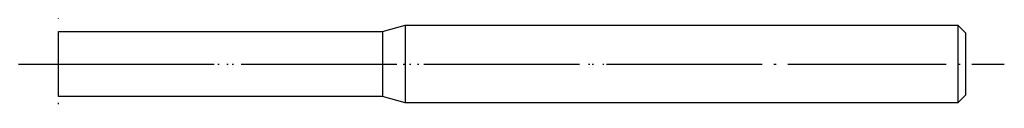
# Model space of a CAD drawing. Units: millimetres. Extents: x -3 to 73, y -3 to 3.
import ezdxf

# ---------------------------------------------------------------- set-up
doc = ezdxf.new("R2010")
doc.units = ezdxf.units.MM
doc.linetypes.add('DOT_CENTER', pattern=[14, 12, -1, 0, -1])
doc.linetypes.add('DOTTED', pattern=[1, 0, -1])
doc.layers.add('1', color=7, linetype='Continuous')

msp = doc.modelspace()

# ---------------------------------------------------------------- linework, layer by layer
at = {"layer": '1', "color": 7, "linetype": 'Continuous'}
for p, q in [((0, 2.5), (25, 2.5)), ((0, 0), (0, 2.5)), ((25, 2.5), (26.744, 3)), ((25, 2.5), (25, -2.5)), ((26.744, 3), (26.744, -3)), ((26.744, 3), (69.4, 3)), ((69.4, 3), (69.4, -3)), ((69.4, 3), (70, 2.4)), ((70, 2.4), (70, -2.4)), ((0, -2.5), (0, 0)), ((25, -2.5), (0, -2.5)), ((26.744, -3), (25, -2.5)), ((69.4, -3), (26.744, -3)), ((70, -2.4), (69.4, -3))]:
    msp.add_line(p, q, dxfattribs=at)
at = {"layer": '1', "color": 3, "linetype": 'DOT_CENTER'}
for p, q in [((-3, 0), (0, 0)), ((0, 0), (73, 0))]:
    msp.add_line(p, q, dxfattribs=at)
at = {"layer": '1', "color": 1, "linetype": 'DOTTED'}
for direction in [(0, 1), (1, 0)]:
    msp.add_xline((0, 0), direction, dxfattribs=at)

doc.saveas('drawing.dxf')
